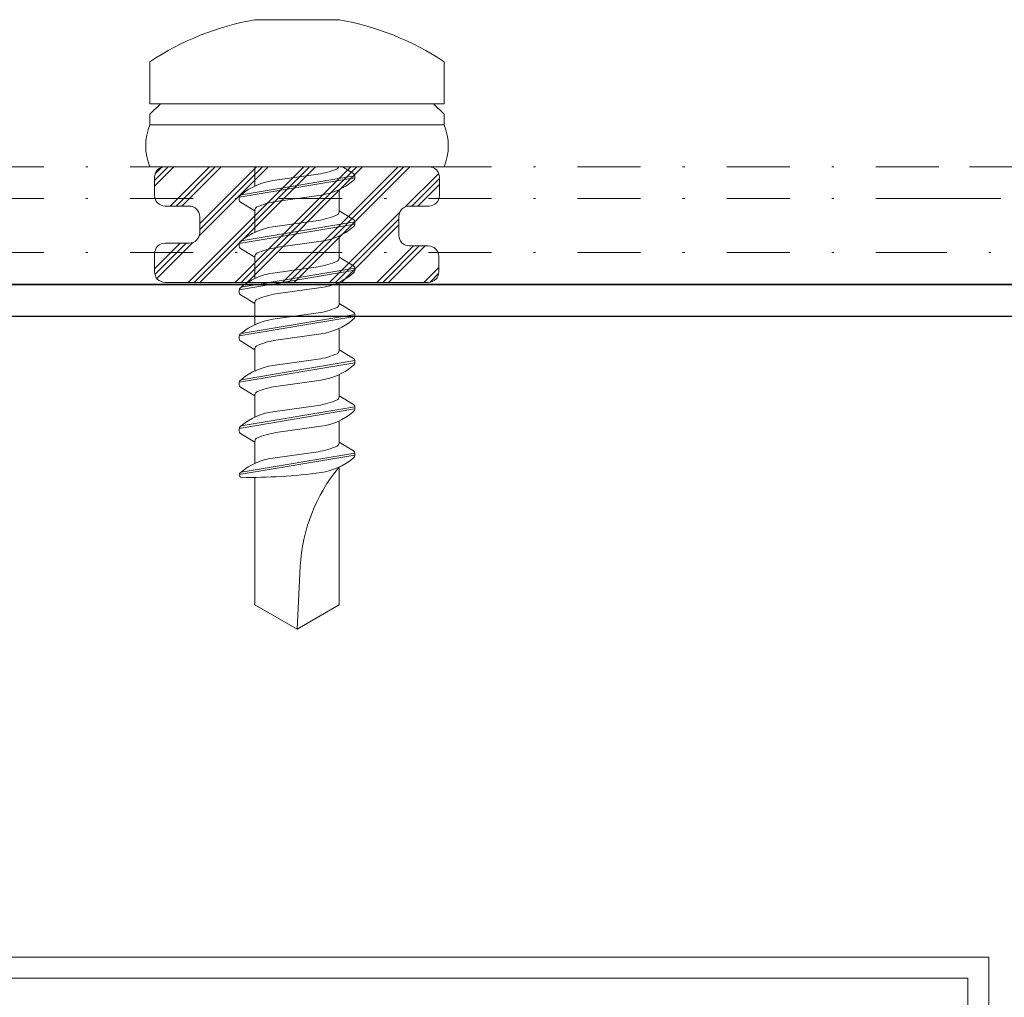
# Model space of a CAD drawing. Units: millimetres. Extents: x 0 to 10710, y 0 to 1485.
# Drawn here: x 3936 to 3983, y 905 to 951 of the extents above; entities that cross this region are included whole.
import ezdxf

# ---------------------------------------------------------------- set-up
doc = ezdxf.new("R2010")
doc.units = ezdxf.units.MM
doc.linetypes.add('PKL', pattern=[7, 3, -2, 0, -2])
for name, color, linetype, lineweight in [('EPDM', 5, 'Continuous', 0), ('Screws', 7, 'Continuous', 15), ('SPAlayer', 6, 'Continuous', 20), ('views', 4, 'Continuous', 0)]:
    doc.layers.add(name, color=color, linetype=linetype, lineweight=lineweight)
doc.layers.add('Studs', color=3, linetype='Continuous')

# ---------------------------------------------------------------- blocks, each defined once
blk = doc.blocks.new('corner')
at = {"layer": 'views', "color": 4}
blk.add_line((2898.761, 2379.727), (2933.131, 2379.727), dxfattribs=at)
at = {"layer": 'views', "color": 4, "linetype": 'PKL'}
for points in [[(2938.711, 2345.885), (2938.711, 2385.307), (2898.761, 2385.307)], [(2937.211, 2345.885), (2937.211, 2383.807), (2898.761, 2383.807)], [(2934.631, 2345.885), (2934.631, 2381.227), (2898.761, 2381.227)]]:
    blk.add_lwpolyline(points, dxfattribs=at)
blk = doc.blocks.new('ASTON_Corona_RXB_5.5x25')
for p, q in [((-3, 7), (-5, 7)), ((-2.5, 7), (-3, 6.5)), ((-3, 7), (-3, -7)), ((-2.5, 7), (-2, 7)), ((-2, 7), (-2, -7)), ((0, 7), (0, -7)), ((0.314, 2.689), (0, 2.166)), ((0.421, 2.75), (0.536, 2.75)), ((0.421, 2.75), (1.329, -2.659)), ((0.523, 2.75), (1.446, -2.749)), ((0.671, 2.659), (0.632, 2.705)), ((2.514, 2.689), (2.1, 2)), ((2.621, 2.75), (2.736, 2.75)), ((2.621, 2.75), (3.529, -2.659)), ((2.723, 2.75), (3.646, -2.749)), ((2.871, 2.659), (2.832, 2.705)), ((4.714, 2.689), (4.3, 2)), ((4.821, 2.75), (4.936, 2.75)), ((4.821, 2.75), (5.729, -2.659)), ((4.923, 2.75), (5.846, -2.749)), ((5.071, 2.659), (5.032, 2.705)), ((6.914, 2.689), (6.5, 2)), ((7.021, 2.75), (7.136, 2.75)), ((7.021, 2.75), (7.929, -2.659)), ((7.123, 2.75), (8.046, -2.749)), ((7.271, 2.659), (7.232, 2.705)), ((9.114, 2.689), (8.7, 2)), ((9.221, 2.75), (9.336, 2.75)), ((9.221, 2.75), (10.129, -2.659)), ((9.323, 2.75), (10.246, -2.749)), ((9.471, 2.659), (9.432, 2.705)), ((11.314, 2.689), (10.9, 2)), ((11.421, 2.75), (11.536, 2.75)), ((11.421, 2.75), (12.329, -2.659)), ((11.523, 2.75), (12.446, -2.749)), ((11.671, 2.659), (11.632, 2.705)), ((13.514, 2.689), (13.1, 2)), ((13.621, 2.75), (13.736, 2.75)), ((13.621, 2.75), (14.529, -2.659)), ((13.723, 2.75), (14.646, -2.749)), ((13.871, 2.659), (13.832, 2.705)), ((-7, 2), (-7, -2)), ((2.152, 2), (1.091, 2)), ((2.1, 2), (2.152, 2)), ((4.352, 2), (3.291, 2)), ((4.3, 2), (3.291, 2)), ((4.3, 2), (4.352, 2)), ((6.5, 2), (5.491, 2)), ((6.5, 2), (6.552, 2)), ((8.7, 2), (7.691, 2)), ((8.7, 2), (8.752, 2)), ((10.952, 2), (9.891, 2)), ((10.9, 2), (10.952, 2)), ((13.152, 2), (12.091, 2)), ((13.1, 2), (13.152, 2)), ((20.845, 2), (14.291, 2)), ((22, 0), (20.845, 2)), ((0.656, -1.148), (0.355, 1)), ((1.645, -1), (1.344, 1.148)), ((2.856, -1.148), (2.555, 1)), ((3.845, -1), (3.544, 1.148)), ((5.056, -1.148), (4.755, 1)), ((6.045, -1), (5.744, 1.148)), ((7.256, -1.148), (6.955, 1)), ((8.245, -1), (7.944, 1.148)), ((9.456, -1.148), (9.155, 1)), ((10.445, -1), (10.144, 1.148)), ((11.656, -1.148), (11.355, 1)), ((12.645, -1), (12.344, 1.148)), ((13.856, -1.148), (13.555, 1)), ((22, 0), (19.004, 0.157)), ((20.845, -2), (22, 0)), ((0, -2), (0.909, -2)), ((1.686, -2.689), (2.1, -2)), ((2.048, -2), (3.109, -2)), ((2.048, -2), (2.1, -2)), ((3.886, -2.689), (4.3, -2)), ((4.248, -2), (5.309, -2)), ((4.248, -2), (4.3, -2)), ((4.3, -2), (5.309, -2)), ((6.086, -2.689), (6.5, -2)), ((6.448, -2), (6.5, -2)), ((6.5, -2), (7.509, -2)), ((8.286, -2.689), (8.7, -2)), ((8.648, -2), (8.7, -2)), ((8.7, -2), (9.709, -2)), ((10.486, -2.689), (10.9, -2)), ((10.848, -2), (10.9, -2)), ((10.9, -2), (11.909, -2)), ((12.686, -2.689), (13.1, -2)), ((13.048, -2), (13.1, -2)), ((13.1, -2), (14.109, -2)), ((14.776, -2), (20.845, -2)), ((1.329, -2.659), (1.368, -2.705)), ((1.464, -2.75), (1.579, -2.75)), ((3.529, -2.659), (3.568, -2.705)), ((3.664, -2.75), (3.779, -2.75)), ((5.729, -2.659), (5.768, -2.705)), ((5.864, -2.75), (5.979, -2.75)), ((7.929, -2.659), (7.968, -2.705)), ((8.064, -2.75), (8.179, -2.75)), ((10.129, -2.659), (10.168, -2.705)), ((10.264, -2.75), (10.379, -2.75)), ((12.329, -2.659), (12.368, -2.705)), ((12.464, -2.75), (12.579, -2.75)), ((14.529, -2.659), (14.568, -2.705)), ((14.664, -2.75), (14.672, -2.75)), ((-2.5, -7), (-3, -6.5)), ((-3, -7), (-5, -7)), ((-2.5, -7), (-2, -7))]:
    blk.add_line(p, q)
for centre, radius, start, end in [((-1, 4.597), 2.603, 67.4074, 112.5926), ((5.965, -0.286), 13.165, 146.3972, 170), ((0.421, 2.625), 0.125, 90, 149), ((0.536, 2.625), 0.125, 40, 90), ((-1.627, 0.731), 3, 8, 40), ((2.621, 2.625), 0.125, 90, 149), ((2.736, 2.625), 0.125, 40, 90), ((0.573, 0.731), 3, 8, 40), ((4.821, 2.625), 0.125, 90, 149), ((4.936, 2.625), 0.125, 40, 90), ((2.773, 0.731), 3, 8, 40), ((7.021, 2.625), 0.125, 90, 149), ((7.136, 2.625), 0.125, 40, 90), ((4.973, 0.731), 3, 8, 40), ((9.221, 2.625), 0.125, 90, 149), ((9.336, 2.625), 0.125, 40, 90), ((7.173, 0.731), 3, 8, 40), ((11.421, 2.625), 0.125, 90, 149), ((11.536, 2.625), 0.125, 40, 90), ((9.373, 0.731), 3, 8, 40), ((13.621, 2.625), 0.125, 90, 149), ((13.736, 2.625), 0.125, 40, 90), ((11.573, 0.731), 3, 8, 40), ((-0.048, 1.85), 0.15, 23.0167, 71.3778), ((-3.591, 0.345), 4, 9.4297, 23.0167), ((2.152, 1.85), 0.15, 23.0167, 90), ((-1.391, 0.345), 4, 9.4297, 23.0167), ((4.352, 1.85), 0.15, 23.0167, 90), ((0.809, 0.345), 4, 9.4297, 23.0167), ((6.552, 1.85), 0.15, 23.0167, 90), ((3.009, 0.345), 4, 9.4297, 23.0167), ((8.752, 1.85), 0.15, 23.0167, 90), ((5.209, 0.345), 4, 9.4297, 23.0167), ((10.952, 1.85), 0.15, 23.0167, 90), ((7.409, 0.345), 4, 9.4297, 23.0167), ((13.152, 1.85), 0.15, 23.0167, 90), ((9.609, 0.345), 4, 9.4297, 23.0167), ((19.425, 8.18), 8.034, 230.2858, 267), ((-9.143, -2.181), 23.919, 358.8713, 8), ((3.627, -0.731), 3, 188, 220), ((5.591, -0.345), 4, 189.4297, 203.0167), ((5.827, -0.731), 3, 188, 220), ((7.791, -0.345), 4, 189.4297, 203.0167), ((8.027, -0.731), 3, 188, 220), ((9.991, -0.345), 4, 189.4297, 203.0167), ((10.227, -0.731), 3, 188, 220), ((12.191, -0.345), 4, 189.4297, 203.0167), ((12.427, -0.731), 3, 188, 220), ((14.391, -0.345), 4, 189.4297, 203.0167), ((14.627, -0.731), 3, 188, 220), ((16.591, -0.345), 4, 189.4297, 203.0167), ((16.827, -0.731), 3, 188, 220), ((5.965, 0.286), 13.165, 190, 213.6028), ((2.048, -1.85), 0.15, 203.0167, 270), ((4.248, -1.85), 0.15, 203.0167, 270), ((6.448, -1.85), 0.15, 203.0167, 270), ((8.648, -1.85), 0.15, 203.0167, 270), ((10.848, -1.85), 0.15, 203.0167, 270), ((13.048, -1.85), 0.15, 203.0167, 270), ((1.464, -2.625), 0.125, 220, 270), ((1.579, -2.625), 0.125, 270, 329), ((3.664, -2.625), 0.125, 220, 270), ((3.779, -2.625), 0.125, 270, 329), ((5.864, -2.625), 0.125, 220, 270), ((5.979, -2.625), 0.125, 270, 329), ((8.064, -2.625), 0.125, 220, 270), ((8.179, -2.625), 0.125, 270, 329), ((10.264, -2.625), 0.125, 220, 270), ((10.379, -2.625), 0.125, 270, 329), ((12.464, -2.625), 0.125, 220, 270), ((12.579, -2.625), 0.125, 270, 329), ((14.664, -2.625), 0.125, 220, 270), ((14.672, -2.65), 0.1, 270, 358.8713), ((-1, -4.597), 2.603, 247.4074, 292.5926)]:
    blk.add_arc(centre, radius, start, end)

msp = doc.modelspace()

# ---------------------------------------------------------------- hatches: boundary and pattern name
at = {"layer": 'EPDM'}
h = msp.add_hatch(dxfattribs=at)
h.set_pattern_fill('PLAST', color=5, scale=0.25, angle=45, style=0)
h.set_pattern_definition([(45, (7100.0312, 7600.6656), (-1.12253196, 1.12253196), []), (45, (7099.8909, 7600.806), (-1.12253196, 1.12253196), []), (45, (7099.7505, 7600.9463), (-1.12253196, 1.12253196), [])])
edge = h.paths.add_edge_path()
edge.add_line((3955.934, 938.91), (3943.406, 938.91))
edge.add_arc((3943.406, 939.41), 0.5, 180, 270, ccw=False)
edge.add_line((3942.906, 939.41), (3942.906, 940.276))
edge.add_arc((3943.406, 940.276), 0.5, 90, 180, ccw=False)
edge.add_line((3943.406, 940.776), (3944.555, 940.776))
edge.add_arc((3944.555, 941.276), 0.5, 270, 360)
edge.add_line((3945.055, 941.276), (3945.055, 942.045))
edge.add_arc((3944.555, 942.045), 0.5, 360, 450)
edge.add_line((3944.555, 942.545), (3943.406, 942.545))
edge.add_arc((3943.406, 943.045), 0.5, 180, 270, ccw=False)
edge.add_line((3942.906, 943.045), (3942.906, 943.91))
edge.add_arc((3943.406, 943.91), 0.5, 90, 180, ccw=False)
edge.add_line((3943.406, 944.41), (3955.965, 944.41))
edge.add_arc((3955.965, 943.91), 0.5, 0, 90, ccw=False)
edge.add_line((3956.465, 943.91), (3956.465, 943.045))
edge.add_arc((3955.965, 943.045), 0.5, -90, 0, ccw=False)
edge.add_line((3955.965, 942.545), (3955.034, 942.545))
edge.add_arc((3955.034, 942.045), 0.5, 90, 180)
edge.add_line((3954.534, 942.045), (3954.534, 941.15))
edge.add_arc((3955.034, 941.15), 0.5, 180, 270)
edge.add_line((3955.034, 940.65), (3955.931, 940.65))
edge.add_arc((3955.931, 940.15), 0.5, 0.1527, 90, ccw=False)
edge.add_line((3956.431, 940.151), (3956.434, 939.412))
edge.add_arc((3955.934, 939.41), 0.5, -90, 0.1527, ccw=False)

# ---------------------------------------------------------------- linework, layer by layer
at = {"layer": 'EPDM', "color": 5}
msp.add_lwpolyline([(3955.934, 938.91), (3943.406, 938.91, -0.414214), (3942.906, 939.41), (3942.906, 940.276, -0.414214), (3943.406, 940.776), (3944.555, 940.776, 0.414214), (3945.055, 941.276), (3945.055, 942.045, 0.414214), (3944.555, 942.545), (3943.406, 942.545, -0.414214), (3942.906, 943.045), (3942.906, 943.91, -0.414214), (3943.406, 944.41), (3955.965, 944.41, -0.414214), (3956.465, 943.91), (3956.465, 943.045, -0.414214), (3955.965, 942.545), (3955.034, 942.545, 0.414214), (3954.534, 942.045), (3954.534, 941.15, 0.414214), (3955.034, 940.65), (3955.931, 940.65, -0.413433), (3956.431, 940.151), (3956.434, 939.412, -0.414994)], format="xyb", close=True, dxfattribs=at)
at = {"layer": 'SPAlayer', "color": 2}
msp.add_lwpolyline([(3982.608, 707.802), (3982.608, 906.802), (3793.608, 906.802), (3793.608, 905.802), (3981.608, 905.802), (3981.608, 707.802), (3982.608, 707.802)], dxfattribs=at)
at = {"layer": 'Studs'}
msp.add_lwpolyline([(4014.608, 812.802), (4014.608, 934.802, 0.414214), (4010.608, 938.802), (3888.608, 938.802, 0.414214), (3884.608, 934.802), (3884.608, 914.302, -0.414214), (3882.608, 912.302), (3859.608, 912.302, -0.414214), (3857.608, 914.302), (3857.608, 925.802), (3856.108, 925.802), (3856.108, 914.302, 0.414214), (3859.608, 910.802), (3882.608, 910.802, 0.414214), (3886.108, 914.302), (3886.108, 934.802, -0.414214), (3888.608, 937.302), (4010.608, 937.302, -0.414214), (4013.108, 934.802), (4013.108, 812.802, -0.414214)], format="xyb", dxfattribs=at)
at = {"layer": 'views', "linetype": 'PKL'}
for p, q in [((3980.238, 944.41), (3674.397, 944.41)), ((3980.238, 942.91), (3674.397, 942.91)), ((3980.238, 940.33), (3674.397, 940.33))]:
    msp.add_line(p, q, dxfattribs=at)
at = {"layer": 'views'}
msp.add_line((3980.238, 938.83), (3674.397, 938.83), dxfattribs=at)

# ---------------------------------------------------------------- block references
at = {"layer": 'Screws', "rotation": 270}
msp.add_blockref('ASTON_Corona_RXB_5.5x25', (3949.686, 944.41), dxfattribs=at)
at = {"layer": 'views'}
msp.add_blockref('corner', (1081.477, -1440.897), dxfattribs=at)

doc.saveas('drawing.dxf')
